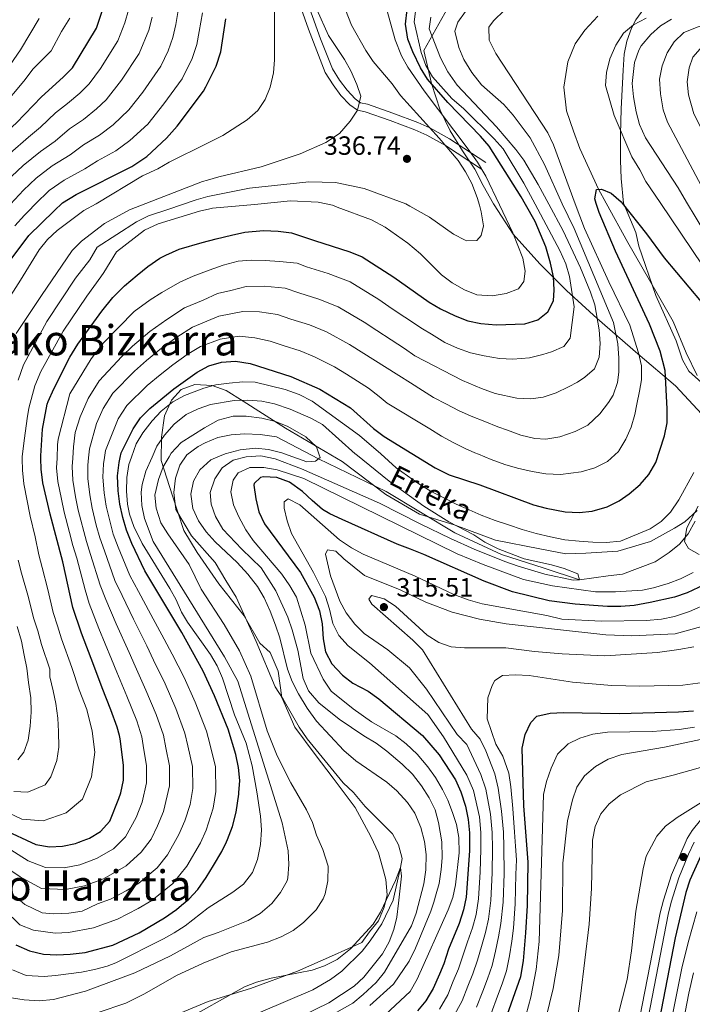
# Model space of a CAD drawing. Extents: x 593247 to 600089, y 775547 to 780270.
# Drawn here: x 595124 to 595379, y 777585 to 777959 of the extents above; entities that cross this region are included whole.
import ezdxf
from ezdxf.enums import TextEntityAlignment as Align

# ---------------------------------------------------------------- set-up
doc = ezdxf.new("R2010")
doc.units = 0
doc.header["$MEASUREMENT"] = 0
doc.linetypes.add('DGN Style 3', pattern=[118.288492, 84.49178, -33.796712])
for name, color, linetype in [('Nivel 1', 7, 'Continuous'), ('Nivel 11', 7, 'Continuous'), ('Nivel 21', 7, 'Continuous'), ('Nivel 35', 7, 'Continuous'), ('Nivel 4', 7, 'Continuous'), ('Nivel 41', 7, 'Continuous'), ('Nivel 43', 7, 'Continuous'), ('Nivel 45', 7, 'Continuous'), ('Nivel 5', 7, 'Continuous'), ('Nivel 59', 7, 'Continuous'), ('Nivel 7', 7, 'Continuous')]:
    doc.layers.add(name, color=color, linetype=linetype)
doc.styles.add('Style-arial', font='arial.shx', dxfattribs={"bigfont": 'arialbig.shx'})
doc.styles.add('Style-times', font='times.shx', dxfattribs={"bigfont": 'timesbig.shx'})
doc.styles.add('Style-timesi', font='timesi.shx', dxfattribs={"bigfont": 'timesibig.shx'})

# ---------------------------------------------------------------- blocks, each defined once
blk = doc.blocks.new('5PATER')
at = {"layer": 'Nivel 7', "linetype": 'Continuous', "lineweight": 0}
h = blk.add_hatch(color=53, dxfattribs=at)
edge = h.paths.add_edge_path()
edge.add_ellipse((0, 0), major_axis=(-1.1, -1.11), ratio=0.999422, start_angle=0, end_angle=360)

msp = doc.modelspace()

# ---------------------------------------------------------------- linework, layer by layer
at = {"layer": 'Nivel 1', "color": 7, "linetype": 'Continuous', "lineweight": 0}
for points in [[(595303.994, 777888.473, 331.327), (595303.776, 777888.81, 331.406), (595299.884, 777895.882, 331.831), (595296.637, 777902.071, 331.902), (595291.984, 777909.007, 331.721), (595287.324, 777916.578, 331.95), (595283.55, 777924.413, 329.501), (595280.257, 777934.542, 324.925), (595277.36, 777947.146, 318.945), (595287.516, 777965.346, 313.511)], [(595384.482, 777807.186, 295.158), (595372.872, 777819.733, 298.971), (595358.6, 777831.86, 305.178), (595343.166, 777845.369, 314.94), (595331.456, 777856.007, 321.47), (595321.406, 777866.033, 327), (595311.211, 777877.329, 330.037), (595303.994, 777888.473, 331.327)], [(595184.776, 777581.468, 280.984), (595195.384, 777585.942, 280.617), (595211.448, 777590.876, 279.655), (595229.395, 777597.489, 280.245), (595242.273, 777603.14, 280.557), (595248.459, 777605.899, 280.149), (595253.76, 777608.39, 279.643), (595256.626, 777612.372, 279.785), (595260.123, 777616.618, 279.83), (595262.211, 777621.733, 279.975), (595263.415, 777626.454, 280.115), (595262.825, 777632.293, 280.728), (595261.615, 777636.98, 281.253), (595260.141, 777642.425, 281.715), (595257.133, 777648.611, 281.799), (595251.262, 777659.587, 281.214), (595242.847, 777670.781, 281.184), (595236.115, 777679.711, 281.375), (595228.346, 777690.152, 281.68), (595223.361, 777701.395, 281.704), (595221.949, 777711.418, 283.34), (595218.928, 777718.494, 283.49), (595215.068, 777721.998, 282.605), (595209.077, 777732.464, 282.418), (595199.506, 777744.531, 283.241), (595191.208, 777756.49, 283.599), (595186.263, 777764.81, 283.337), (595181.886, 777777.968, 283.234), (595177.632, 777791.383, 286.673), (595177.761, 777800.284, 290.33), (595178.919, 777808.31, 293.429), (595181.502, 777814.322, 296.19), (595185.13, 777818.315, 297.978), (595190.438, 777820.298, 296.935), (595196.923, 777819.882, 295.097), (595202.286, 777817.925, 292.99), (595208.693, 777813.949, 289.735), (595224.845, 777803.628, 284.803), (595246.366, 777790.969, 287.186), (595262.929, 777778.493, 287.501), (595275.61, 777771.047, 287.863), (595289.263, 777766.793, 289.946), (595304.46, 777761.163, 291.374), (595321.402, 777757.846, 292.39), (595331.211, 777755.953, 292.569), (595338.83, 777756.189, 293.227), (595351.014, 777756.999, 293.935), (595363.413, 777760.609, 294.019), (595372.488, 777765.697, 294.51), (595376.392, 777768.168, 294.465), (595381.032, 777772.43, 294.396)]]:
    msp.add_polyline3d(points, dxfattribs=at)
at = {"layer": 'Nivel 11', "color": 142, "linetype": 'DGN Style 3', "lineweight": 13}
for points in [[(595346.541, 777889.065, 299.711), (595343.599, 777894.383, 300), (595336.566, 777909.879, 300.547), (595334.128, 777916.452, 300.547), (595331.481, 777924.173, 301.094), (595330.491, 777933.169, 301.172), (595331.918, 777942.767, 301.954), (595334.727, 777949.56, 301.954), (595338.462, 777954.84, 301.954), (595343.325, 777960.122, 301.954)], [(595346.541, 777889.065, 299.711), (595354.76, 777874.216, 298.905), (595365.949, 777854.754, 297.575), (595371.925, 777844.154, 297.575), (595376.901, 777832.32, 296.871), (595381.047, 777823.682, 296.559)], [(595380.321, 777768.363, 294.253), (595377.63, 777763.591, 294.104), (595374.417, 777759.566, 293.433), (595370.46, 777756.436, 292.761), (595365.084, 777752.861, 292.314), (595352.695, 777748.175, 291.344), (595347.248, 777747.584, 291.269), (595336.451, 777746.136, 290), (595323.026, 777750.477, 288.88), (595306.843, 777755.717, 288.657), (595289.095, 777763.869, 287.761), (595263.075, 777779.565, 286.866), (595237.32, 777792.033, 285), (595221.438, 777800.331, 283.955), (595215.172, 777801.308, 283.955), (595209.204, 777801.538, 283.731), (595204.13, 777801.171, 283.209), (595199.13, 777800.132, 283.134), (595194.279, 777798.123, 283.134), (595191.666, 777796.708, 283.134), (595187.335, 777793.579, 283.134), (595184.72, 777789.628, 283.134), (595183.073, 777784.706, 283.134), (595182.396, 777779.26, 283.06), (595183.209, 777772.769, 283.06), (595189.092, 777762.765, 282.911), (595198.034, 777752.684, 282.911), (595202.204, 777745.89, 282.463), (595206.077, 777739.47, 282.463), (595213.668, 777722.675, 282.239), (595220.811, 777705.433, 281.642), (595223.94, 777700.804, 281.642), (595229.971, 777690.129, 281.195), (595233.025, 777685.65, 281.195), (595246.66, 777668.998, 280.598), (595250.61, 777665.263, 280.598), (595255.08, 777659.961, 280.449), (595265.439, 777649.58, 280.523), (595267.747, 777645.399, 280.449), (595269.085, 777640.325, 280.523), (595268.515, 777636.794, 280), (595265.666, 777624.487, 279.85), (595261.404, 777615.464, 279.552), (595256.995, 777608.978, 279.179), (595253.857, 777605.028, 279.179), (595246.239, 777597.501, 279.104), (595241.834, 777594.372, 278.806), (595235.115, 777590.425, 278.582), (595215.335, 777581.942, 277.314)]]:
    msp.add_polyline3d(points, dxfattribs=at)
at = {"layer": 'Nivel 21', "color": 7, "linetype": 'Continuous', "lineweight": 0}
for points in [[(595225.953, 777985.563, 345), (595238.06, 777951.542, 341.697), (595242.599, 777940.071, 341.209), (595245.311, 777935.797, 341.5), (595248.155, 777931.979, 341.039), (595251.243, 777928.722, 340.324), (595253.304, 777927.273, 340), (595255.895, 777926.688, 340), (595265.525, 777923.271, 339.215), (595275.019, 777919.732, 337.964), (595279.533, 777917.759, 337.113), (595287.087, 777913.587, 335), (595300.862, 777904.551, 330)], [(595379.995, 777646.462, 348.738), (595377.784, 777641.957, 348.737), (595374.172, 777632.963, 348.738), (595371.245, 777623.656, 348.975), (595370.088, 777618.972, 349.146), (595362.427, 777579.721, 349.995), (595360.087, 777569.565, 350.126), (595358.323, 777564.592, 350.1), (595353.686, 777553.806, 349.782), (595346.873, 777540.725, 348.072), (595345.469, 777536.6, 347.842), (595346.414, 777533.639, 347.715), (595349.948, 777530.526, 347.207), (595354.727, 777527.593, 346.499), (595374.607, 777515.305, 344.858), (595387.131, 777506.955, 343.761)]]:
    msp.add_polyline3d(points, dxfattribs=at)
at = {"layer": 'Nivel 21', "color": 7, "linetype": 'DGN Style 3', "lineweight": 0}
for points in [[(595223.169, 777984.477, 345), (595233.567, 777955.189, 342.021), (595239.918, 777938.72, 341.209), (595242.848, 777934.102, 341.5), (595245.865, 777930.052, 341.039), (595249.281, 777926.45, 340.324), (595252.069, 777924.489, 340), (595255.064, 777923.813, 340), (595264.504, 777920.463, 339.215), (595273.896, 777916.962, 337.964), (595278.415, 777914.978, 337.066), (595285.542, 777911.028, 335), (595299.224, 777902.053, 330)], [(595382.356, 777654.762, 348.439), (595379.188, 777650.905, 348.737), (595377.275, 777647.904, 348.738), (595371.292, 777634.034, 348.738), (595368.289, 777624.486, 348.975), (595367.091, 777619.635, 349.146), (595359.342, 777579.954, 350.003), (595357.137, 777570.427, 350.126), (595355.465, 777565.713, 350.1), (595350.912, 777555.123, 349.782), (595344.043, 777541.936, 348.072), (595342.238, 777536.631, 347.842), (595343.749, 777531.898, 347.715), (595348.118, 777528.049, 347.207), (595353.118, 777524.98, 346.499), (595372.949, 777512.723, 344.858), (595385.39, 777504.428, 343.761)]]:
    msp.add_polyline3d(points, dxfattribs=at)
at = {"layer": 'Nivel 35', "color": 92, "linetype": 'DGN Style 3', "lineweight": 0}
for points in [[(595360.858, 777962.971, 319.436), (595357.854, 777958.752, 319.748), (595356.105, 777955.53, 319.888), (595354.321, 777950.627, 319.994), (595353.417, 777945.719, 320.014), (595352.954, 777939.613, 319.888), (595352.699, 777934.715, 319.438), (595352.234, 777924.923, 317.326), (595351.943, 777915.13, 314.538), (595351.97, 777905.335, 312.203), (595352.257, 777898.449, 311.443), (595353.137, 777889.157, 311.476)], [(595382.83, 777820.859, 311.699), (595377.933, 777825.279, 311.699), (595375.454, 777829.596, 311.699), (595373.153, 777836.853, 311.699), (595365.346, 777854.007, 311.699), (595358.939, 777872.811, 311.699), (595357.825, 777877.96, 311.476), (595353.137, 777889.157, 311.476)], [(595381.78, 777755.686, 313.987), (595377.838, 777757.972, 311.923), (595376.274, 777760.659, 309.685), (595377.175, 777765.806, 309.014), (595381.436, 777774.083, 309.014)]]:
    msp.add_polyline3d(points, dxfattribs=at)
at = {"layer": 'Nivel 4', "color": 30, "linetype": 'Continuous', "lineweight": 30, "flags": 128}
for points, elevation in [([(595094.23, 777885.554), (595094.963, 777886.987), (595104.722, 777901.47), (595111.559, 777909.524), (595122.706, 777919.579), (595132.132, 777929.528), (595140.402, 777936.95), (595143.909, 777940.518), (595153.014, 777955.557), (595156.26, 777965.1)], 375), ([(595136.968, 777886.149), (595140.086, 777889.187), (595145.319, 777892.38), (595166.494, 777903.062), (595172.097, 777906.87), (595179.66, 777913.82), (595183.647, 777918.309), (595193.716, 777931.597), (595194.549, 777933.266), (595198.481, 777941.148), (595200.277, 777946.624), (595202.177, 777959.069)], 350), ([(595315.873, 777888.638), (595314.225, 777891.577), (595302.074, 777910.728), (595298.796, 777914.502), (595286.472, 777927.29), (595278.752, 777936.242), (595276.06, 777940.455), (595273.146, 777946.598), (595271.287, 777951.43), (595270.368, 777957.044), (595271.007, 777962.663)], 325), ([(595342.772, 777889.013), (595342.246, 777890.737), (595342.891, 777894.327), (595344.756, 777894.476), (595348.409, 777892.888), (595352.237, 777889.669), (595352.642, 777889.15)], 300), ([(595117.507, 777651.459), (595130.055, 777645.583), (595135.143, 777644.682), (595140.138, 777644.899), (595145.037, 777645.904), (595146.347, 777646.41), (595146.523, 777646.478), (595147.015, 777646.668), (595148.331, 777647.177), (595148.987, 777647.431), (595149.77, 777647.734), (595150.328, 777647.95), (595154.59, 777650.555), (595158.062, 777654.468), (595161.489, 777663.022), (595162.336, 777665.135), (595163.323, 777670.042), (595163.236, 777675.748), (595162.074, 777685.699), (595161.746, 777686.988), (595160.949, 777690.124), (595158.439, 777696.691), (595155.237, 777705.069), (595152.015, 777713.499), (595147.324, 777725.771), (595144.107, 777735.614), (595140.309, 777752.924), (595135.448, 777771.079), (595132.733, 777782.905), (595131.99, 777788.121), (595131.929, 777792.154), (595131.914, 777793.12), (595132.595, 777803.234), (595134.341, 777812.788), (595134.72, 777813.828), (595136.888, 777818.6), (595142.87, 777830.679), (595145.934, 777835.6), (595155.05, 777848.049), (595159.233, 777853.342), (595163.64, 777857.739), (595168.494, 777861.837), (595172.526, 777865.04), (595177.08, 777868.243), (595179.32, 777869.434), (595184.395, 777871.592), (595193.202, 777874.194), (595198.5, 777875.531), (595204.321, 777877.017), (595209.321, 777878.131), (595216.409, 777878.72), (595222.004, 777878.49), (595227.077, 777877.813), (595235.804, 777874.945), (595249.264, 777870.68), (595253.839, 777868.706), (595265.883, 777860.987), (595279.332, 777851.541), (595283.606, 777848.949), (595289.187, 777846.282), (595293.989, 777844.41), (595298.891, 777843.417), (595304.761, 777842.972), (595315.681, 777843.327), (595320.596, 777844.858), (595324.441, 777847.862), (595326.601, 777852.051), (595326.794, 777856.151), (595326.533, 777861.142), (595325.439, 777866.326), (595323.589, 777872.541), (595319.544, 777882.112), (595315.873, 777888.638)], 325), ([(595366.909, 777795.3), (595368.695, 777800.824), (595369.65, 777805.734), (595369.75, 777811.063), (595368.985, 777825.63), (595367.037, 777832.963), (595363.029, 777843.18), (595350.057, 777870.943), (595343.819, 777885.617), (595342.772, 777889.013)], 300), ([(595352.642, 777889.15), (595361.807, 777877.522), (595368.489, 777868.41), (595382.572, 777851.669)], 300), ([(595120.611, 777867.853), (595127.35, 777876.78), (595136.968, 777886.149)], 350), ([(595122.474, 777607.423), (595127.661, 777605.189), (595132.873, 777603.965), (595137.936, 777603.727), (595143.018, 777603.899), (595148.805, 777604.554), (595159.183, 777607.398), (595169.262, 777612.068), (595178.89, 777617.724), (595183.474, 777620.922), (595185.377, 777622.562), (595188.049, 777624.866), (595191.502, 777628.481), (595194.707, 777633.069), (595197.407, 777637.566), (595200.642, 777642.954), (595202.396, 777646.552), (595202.832, 777647.447), (595204.668, 777652.464), (595206.057, 777657.863), (595207.064, 777664.691), (595207.098, 777665.157), (595207.441, 777669.922), (595206.908, 777674.853), (595205.934, 777679.73), (595202.989, 777689.336), (595197.895, 777702.042), (595193.507, 777711.414), (595185.473, 777726.059), (595171.418, 777749.458), (595166.499, 777759.842), (595164.489, 777764.891), (595163.104, 777769.695), (595161.964, 777774.86), (595161.297, 777779.927), (595161.071, 777785.597), (595161.598, 777790.681), (595162.04, 777792.557), (595162.445, 777794.276), (595166.949, 777803.445), (595169.728, 777807.663), (595173.26, 777811.204), (595182.419, 777818.587), (595191.29, 777824.978), (595195.665, 777827.395), (595200.544, 777828.801), (595205.793, 777829.128), (595211.389, 777828.216), (595226.771, 777823.312), (595237.813, 777818.447), (595249.486, 777811.356), (595258.173, 777803.496), (595262.2, 777800.532), (595272.778, 777794.04), (595281.583, 777788.634), (595286.941, 777786.005), (595298.628, 777782.1), (595318.886, 777774.613), (595323.7, 777773.275), (595331.017, 777771.942), (595336.245, 777771.714), (595341.223, 777772.148), (595346.967, 777773.802), (595351.431, 777776.09), (595355.261, 777778.693), (595359.392, 777782.332), (595362.748, 777786.034), (595365.393, 777790.608), (595366.909, 777795.3)], 300), ([(595383.773, 777744.187), (595377.238, 777741.112), (595372.499, 777739.513), (595363.253, 777737.488), (595357.147, 777736.359), (595352.16, 777735.992), (595347.073, 777735.99), (595334.745, 777736.8), (595324.838, 777738.152), (595310.94, 777741.551), (595300.163, 777745.612), (595277.274, 777755.666), (595272.243, 777757.667), (595267.14, 777759.612), (595246.259, 777768.958), (595241.601, 777771.134), (595238.89, 777772.814), (595234.962, 777776.194), (595231.257, 777779.652), (595226.282, 777783.167), (595221.481, 777784.894), (595216.4, 777785.198), (595215.358, 777784.959), (595212.852, 777782.611), (595212.784, 777782.087), (595213.528, 777776.872), (595214.673, 777771.89), (595216.813, 777767.358), (595230.515, 777748.815), (595235.719, 777739.479), (595237.731, 777734.281), (595238.677, 777729.371), (595239.07, 777723.699), (595239.989, 777718.785), (595242.406, 777714.239), (595246.425, 777709.914), (595250.382, 777706.857), (595256.213, 777703.777), (595260.283, 777700.873), (595276.847, 777686.938), (595283.119, 777679.658), (595289.37, 777670.188), (595291.366, 777665.604), (595293.091, 777660.086), (595294.205, 777655.025), (595294.702, 777650.046), (595294.664, 777643.236), (595293.412, 777625.601), (595292.382, 777620.708), (595290.761, 777615.598), (595286.738, 777605.791), (595284.949, 777600.253), (595283.249, 777596.347), (595280.896, 777590.941), (595279.333, 777588.31), (595278.123, 777586.274), (595274.955, 777582.404)], 300), ([(595308.324, 777578.993), (595314.183, 777595.51), (595315.18, 777601.446), (595316.084, 777612.096), (595316.69, 777622.406), (595316.913, 777638.833), (595315.276, 777660.31), (595314.681, 777682.133), (595315.764, 777687.37), (595317.981, 777691.85), (595320.188, 777694.269), (595325.333, 777695.391), (595330.32, 777695.751), (595351.528, 777695.294)], 325), ([(595351.528, 777695.294), (595373.999, 777695.902), (595379.705, 777696.345)], 325), ([(595382.434, 777641.264), (595378.281, 777632.05), (595376.721, 777627.299), (595372.787, 777610.148), (595365.156, 777570.88), (595363.975, 777566.021), (595358.916, 777552.207), (595356.731, 777548.22), (595356.417, 777543.886), (595357.307, 777538.822), (595359.59, 777535.643), (595368.887, 777529.299), (595378.266, 777523.73), (595382.852, 777521.403)], 350)]:
    msp.add_lwpolyline(points, dxfattribs=dict(at, elevation=elevation))
at = {"layer": 'Nivel 5', "color": 30, "linetype": 'Continuous', "lineweight": 0, "flags": 128}
for points, elevation in [([(595148.242, 777886.305), (595152.889, 777888.822), (595170.496, 777899.507), (595176.323, 777902.126), (595180.613, 777904.694), (595194.918, 777911.784), (595201.028, 777914.813), (595210.181, 777920.71), (595214.245, 777924.273), (595217.121, 777928.495), (595218.933, 777933.153), (595220.249, 777938.581), (595220.582, 777943.57), (595220.656, 777968.264)], 345), ([(595298.398, 777888.395), (595297.583, 777891.224), (595295.496, 777896.568), (595293.085, 777901.07), (595290.38, 777905.277), (595283.166, 777913.853), (595268.441, 777929.962), (595265.25, 777934.401), (595258.091, 777942.948), (595255.305, 777947.097), (595249.851, 777956.679), (595245.349, 777968.523)], 335), ([(595118.055, 777885.885), (595120.447, 777888.748), (595125.33, 777894.063), (595130.16, 777898.661), (595136.273, 777903.259), (595143.005, 777907.413), (595148.079, 777911.292), (595154.237, 777914.984), (595159.419, 777918.902), (595165.359, 777924.499), (595170.598, 777931.294), (595177.435, 777941.181), (595180.294, 777946.911), (595182.015, 777952.09), (595183.122, 777956.979), (595184.323, 777963.781)], 360), ([(595319.545, 777888.689), (595315.217, 777896.733), (595307.388, 777909.767), (595304.046, 777913.487), (595292.449, 777924.961), (595287.96, 777928.835), (595280.597, 777937.115), (595278.093, 777941.442), (595276.28, 777946.353), (595273.647, 777957.942), (595274.256, 777962.874)], 320), ([(595082.941, 777885.397), (595086.213, 777891.453), (595088.998, 777895.913), (595092.411, 777902.004), (595095.781, 777907.52), (595099.578, 777913.657), (595102.603, 777918.416), (595105.325, 777922.713), (595114.075, 777934.545), (595120.324, 777941.672), (595124.194, 777947.315), (595127.767, 777953.255), (595131.34, 777959.196)], 385), ([(595088.61, 777885.476), (595090.588, 777889.22), (595093.377, 777893.523), (595096.481, 777898.642), (595100.251, 777904.495), (595103.767, 777909.469), (595107.081, 777913.97), (595113.577, 777921.493), (595116.999, 777925.372), (595125.465, 777935.471), (595128.95, 777940.118), (595135.785, 777947.005), (595139.775, 777954.243), (595142.916, 777959.431)], 380), ([(595101.95, 777885.661), (595102.93, 777887.275), (595105.91, 777891.58), (595109.963, 777897.229), (595116.149, 777904.37), (595120.234, 777908.135), (595127.228, 777914.139), (595131.764, 777917.943), (595137.447, 777923.449), (595141.981, 777926.906), (595146.741, 777930.934), (595150.282, 777934.465), (595154.531, 777940.294), (595161.154, 777950.765), (595163.754, 777957.556), (595165.214, 777962.393)], 370), ([(595109.772, 777885.77), (595111.27, 777887.88), (595115.205, 777892.989), (595120.74, 777899.217), (595125.197, 777903.398), (595131.751, 777908.699), (595137.385, 777912.678), (595142.763, 777917.37), (595148.109, 777920.945), (595153.08, 777924.918), (595156.656, 777928.412), (595162.565, 777935.794), (595169.294, 777945.973), (595172.885, 777954.823), (595174.168, 777959.686)], 365), ([(595127.135, 777886.012), (595129.921, 777888.91), (595135.123, 777893.924), (595140.796, 777897.819), (595148.626, 777902.148), (595153.395, 777905.213), (595160.365, 777909.023), (595165.758, 777912.886), (595172.509, 777919.159), (595178.632, 777926.794), (595185.575, 777936.389), (595189.387, 777944.029), (595191.146, 777949.357), (595192.076, 777954.272), (595193.25, 777961.425)], 355), ([(595165.551, 777886.546), (595193.315, 777897.353), (595195.157, 777897.876), (595199.455, 777899.098), (595215.509, 777902.903), (595230.403, 777907.808), (595240.129, 777912.205), (595245.259, 777915.585), (595249.407, 777920.256), (595252.069, 777924.489), (595253.354, 777929.767), (595251.885, 777934.231), (595249.656, 777939.349), (595247.196, 777943.702), (595241.17, 777952.771), (595236.719, 777962.685)], 340), ([(595306.015, 777888.501), (595300.804, 777899.433), (595297.673, 777904.628), (595294.176, 777909.656), (595277.381, 777931.799), (595271.248, 777940.746), (595268.837, 777945.123), (595266.431, 777951.1), (595263.478, 777961.673)], 330), ([(595324.726, 777888.761), (595320.757, 777896.182), (595315.244, 777905.474), (595312.24, 777909.483), (595304.916, 777918.153), (595289.993, 777933.985), (595286.367, 777939.03), (595283.671, 777944.295), (595279.387, 777955.262), (595279.907, 777959.732)], 315), ([(595329.771, 777888.832), (595323.145, 777903.741), (595317.683, 777913.872), (595311.273, 777922.524), (595307.688, 777926.528), (595299.235, 777934.111), (595295.531, 777938.692), (595292.503, 777943.644), (595290.556, 777948.235), (595289.089, 777954.375), (595290.247, 777957.864), (595293.149, 777961.933)], 310), ([(595334.77, 777888.901), (595326.519, 777911.289), (595324.43, 777915.833), (595304.687, 777945.909), (595302.089, 777951.067), (595302.034, 777955.904), (595303.707, 777958.369), (595307.959, 777962.359)], 305), ([(595361.717, 777959.32), (595356.886, 777956.887), (595353.095, 777953.627), (595350.186, 777949.16), (595347.864, 777943.864), (595346.65, 777938.777), (595346.322, 777933.771), (595349.568, 777922.386), (595356.256, 777906.663), (595359.305, 777901.793), (595361.633, 777897.367), (595367.047, 777889.351)], 305), ([(595371.337, 777959.047), (595367.204, 777956.472), (595363.454, 777953.174), (595359.794, 777948.84), (595358.888, 777947.243), (595357.264, 777942.487), (595356.381, 777934.5), (595356.928, 777929.495), (595357.953, 777923.851), (595359.219, 777919.015), (595361.488, 777913.899), (595373.844, 777894.912), (595377.08, 777889.49)], 310), ([(595408.966, 777959.984), (595404.051, 777958.603), (595392, 777958.261), (595387.056, 777957.517), (595381.47, 777956.139), (595376.065, 777953.868), (595372.386, 777950.373), (595369.701, 777946.157), (595367.756, 777941.236), (595366.827, 777936.249), (595367.141, 777930.691), (595368.157, 777924.613), (595369.869, 777919.914), (595385.924, 777889.613)], 315), ([(595418.809, 777960.975), (595414.338, 777958.576), (595408.846, 777956.646), (595387.354, 777951.372), (595383.103, 777948.749), (595379.38, 777944.583), (595378.06, 777940.5), (595377.255, 777935.25), (595377.825, 777930.307), (595379.824, 777923.085), (595382.339, 777918.129), (595391.841, 777896.981), (595394.022, 777894.363), (595396.611, 777892.178), (595398.053, 777889.782)], 320), ([(595180.111, 777886.749), (595190.887, 777890.353), (595195.265, 777891.597), (595195.987, 777891.803), (595211.098, 777894.786), (595233.649, 777897.245), (595243.724, 777896.987), (595254.668, 777894.724), (595270.428, 777888.888), (595271.952, 777888.027)], 335), ([(595164.603, 777701.854), (595160.785, 777711.08), (595158.713, 777715.992), (595153.923, 777727.543), (595150.32, 777737.131), (595148.711, 777742.289), (595145.547, 777754.307), (595144.109, 777759.18), (595142.798, 777764.005), (595140.751, 777771.835), (595139.722, 777776.747), (595138.4, 777783.443), (595137.911, 777788.633), (595138.067, 777792.236), (595138.288, 777797.341), (595138.537, 777799.449), (595142.957, 777816.752), (595151.029, 777829.949), (595155.661, 777836.136), (595167.313, 777847.985), (595173.435, 777852.455), (595177.84, 777855.21), (595184.634, 777859.157), (595189.709, 777861.39), (595195.829, 777863.696), (595201.128, 777865.555), (595206.8, 777867.041), (595211.799, 777867.483), (595217.096, 777867.328), (595222.542, 777867.024), (595229.168, 777866.31), (595232.826, 777864.991), (595240.951, 777862.414), (595249.34, 777859.224), (595260.269, 777852.479), (595265.335, 777849), (595270.089, 777845.802), (595276.782, 777841.43), (595280.178, 777839.346), (595285.222, 777836.204), (595290.104, 777834.031), (595294.981, 777832.232), (595300.222, 777831.109), (595305.985, 777830.068), (595311.063, 777829.913), (595317.477, 777830.374), (595322.461, 777831.636), (595325.732, 777832.651), (595330.407, 777834.731), (595332.828, 777837.825), (595334.338, 777849.7), (595332.603, 777861.218), (595331.243, 777866.029), (595328.997, 777871.144), (595319.545, 777888.689)], 320), ([(595160.523, 777729.315), (595156.533, 777738.649), (595154.388, 777744.081), (595150.785, 777755.691), (595149.204, 777760.608), (595146.054, 777772.591), (595145.116, 777777.542), (595144.068, 777783.981), (595143.833, 777789.145), (595144.044, 777792.316), (595144.327, 777796.575), (595144.988, 777802.029), (595146.855, 777808.018), (595149.867, 777814.906), (595154.066, 777821.704), (595162.674, 777830.83), (595166.754, 777834.788), (595173.251, 777840.335), (595179.738, 777844.919), (595186.401, 777849.33), (595193.589, 777852.313), (595199.035, 777854.831), (595203.987, 777855.986), (595209.922, 777857.482), (595216.724, 777857.646), (595224.636, 777856.868), (595229.848, 777855.038), (595237.406, 777852.638), (595244.841, 777849.742), (595254.655, 777843.971), (595259.523, 777840.713), (595264.938, 777837.19), (595269.958, 777833.911), (595273.887, 777831.148), (595291.931, 777821.764), (595299.214, 777818.728), (595304.39, 777816.857), (595312.627, 777815.029), (595317.93, 777814.877), (595322.626, 777815.389), (595327.529, 777817.099), (595332.277, 777819.328), (595335.612, 777821.091), (595338.423, 777822.995), (595342.112, 777826.181), (595343.842, 777830.684), (595344.295, 777835.766), (595343.85, 777841.061), (595342.193, 777850.507), (595340.525, 777855.285), (595336.757, 777864.557), (595330.194, 777878.556), (595324.726, 777888.761)], 315), ([(595186.623, 777687.881), (595183.116, 777697.274), (595179.055, 777706.634), (595174.741, 777715.63), (595172.093, 777721.025), (595167.123, 777731.087), (595162.747, 777740.167), (595160.064, 777745.873), (595156.023, 777757.074), (595154.299, 777762.035), (595152.951, 777766.85), (595151.357, 777773.347), (595150.509, 777778.337), (595149.735, 777784.52), (595149.754, 777789.657), (595150.027, 777792.396), (595150.366, 777795.808), (595153.059, 777805.49), (595155.561, 777811.086), (595159.286, 777817.023), (595167.5, 777825.334), (595171.976, 777829.388), (595177.659, 777834.059), (595183.588, 777838.272), (595189.489, 777842.018), (595199.538, 777846.154), (595208.546, 777848.031), (595214.945, 777847.836), (595221.808, 777846.811), (595226.871, 777845.084), (595233.861, 777842.863), (595240.343, 777840.26), (595249.041, 777835.463), (595267.865, 777823.626), (595272.232, 777820.923), (595276.752, 777817.924), (595281.043, 777815.295), (595285.93, 777812.749), (595290.517, 777810.348), (595295.323, 777808.249), (595300.428, 777806.154), (595305.382, 777804.206), (595309.132, 777802.913), (595314.159, 777801.041), (595319.477, 777799.77), (595323.586, 777799.527), (595328.95, 777800.347), (595334.745, 777802.367), (595339.564, 777804.822), (595344.135, 777809.064), (595347.434, 777813.439), (595349.188, 777816.225), (595350.839, 777821.026), (595351.309, 777824.914), (595351.311, 777830.214), (595350.938, 777835.659), (595349.349, 777843.799), (595334.389, 777879.442), (595329.771, 777888.832)], 310), ([(595198.173, 777675.032), (595196.105, 777683.75), (595194.806, 777688.608), (595190.505, 777699.658), (595186.281, 777709.024), (595181.719, 777717.905), (595178.783, 777723.542), (595173.723, 777732.859), (595168.96, 777741.685), (595165.741, 777747.665), (595161.261, 777758.458), (595159.394, 777763.463), (595156.66, 777774.103), (595155.903, 777779.132), (595155.403, 777785.058), (595155.676, 777790.169), (595156.041, 777792.477), (595156.466, 777795.166), (595161.255, 777807.265), (595164.507, 777812.343), (595172.326, 777819.837), (595177.197, 777823.987), (595182.067, 777827.784), (595187.439, 777831.625), (595192.577, 777834.706), (595200.041, 777837.477), (595207.169, 777838.579), (595213.167, 777838.026), (595218.98, 777836.754), (595223.893, 777835.131), (595230.316, 777833.087), (595235.844, 777830.778), (595243.427, 777826.955), (595247.898, 777824.138), (595256.31, 777818.874), (595260.391, 777815.657), (595263.41, 777813.153), (595279.592, 777803.445), (595283.961, 777800.593), (595288.398, 777798.19), (595293.057, 777795.939), (595296.662, 777794.359), (595298.014, 777793.767), (595302.819, 777791.817), (595308.071, 777789.873), (595312.868, 777788.446), (595318.41, 777787.178), (595323.646, 777786.353), (595329.249, 777786.057), (595337, 777787.058), (595342.204, 777788.622), (595347.098, 777791.078), (595351.153, 777794.791), (595351.336, 777795.091), (595354, 777799.459), (595356.028, 777804.04), (595357.455, 777808.912), (595358.224, 777812.73), (595359.201, 777817.67), (595359.962, 777822.085), (595359.965, 777827.385), (595358.778, 777832.296), (595355.493, 777842.803), (595347.503, 777859.278), (595338.249, 777879.475), (595334.77, 777888.901)], 305), ([(595196.099, 777886.972), (595197.084, 777887.186), (595213.074, 777888.657), (595226.702, 777890.03), (595237.219, 777889.446), (595242.594, 777888.314), (595244.386, 777887.643)], 330), ([(595244.386, 777887.643), (595257.397, 777882.804), (595262.646, 777879.969), (595271.299, 777873.877), (595276.041, 777869.903), (595283.978, 777861.912), (595288.025, 777858.91), (595292.789, 777856.198), (595297.426, 777854.332), (595303.229, 777853.974), (595308.536, 777854.769), (595313.307, 777856.628), (595315.246, 777859.381), (595315.768, 777863.338), (595314.873, 777868.255), (595311.095, 777877.857), (595306.015, 777888.501)], 330), ([(595271.952, 777888.027), (595279.493, 777883.777), (595288.625, 777877.34), (595293.063, 777875.019), (595293.614, 777874.792), (595297.467, 777874.968), (595299.122, 777876.776), (595299.91, 777880.571), (595299.136, 777885.857), (595298.398, 777888.395)], 335), ([(595367.047, 777889.351), (595383.274, 777865.335)], 305), ([(595377.08, 777889.49), (595384.309, 777877.396)], 310), ([(595114.68, 777659.872), (595124.719, 777655.172), (595132.785, 777654.624), (595141.528, 777657.551), (595147.715, 777662.765), (595151.134, 777671.299), (595152.35, 777680.632), (595151.42, 777688.593), (595149.347, 777696.858), (595146.491, 777704.331), (595143.651, 777712.819), (595139.714, 777723.639), (595138.261, 777728.601), (595136.628, 777733.627), (595134.61, 777742.394), (595132.43, 777750.771), (595131.13, 777755.627), (595129.773, 777762.47), (595127.885, 777770.265), (595125.517, 777782.539), (595124.922, 777787.712), (595124.872, 777792.06), (595124.862, 777792.921), (595125.737, 777799.849), (595126.672, 777807.343), (595127.411, 777811.281), (595129.68, 777819.698), (595131.911, 777825.153), (595140.358, 777840.512), (595149.4, 777853.782), (595154.684, 777861.082), (595155.766, 777862.849), (595160.665, 777870.679), (595171.218, 777878.848), (595176.459, 777881.283), (595192.197, 777886.127), (595196.099, 777886.972)], 330), ([(595118.597, 777851.143), (595124.188, 777859.897), (595131.338, 777871.455), (595134.425, 777875.338), (595138.172, 777878.681), (595148.242, 777886.305)], 345), ([(595121.99, 777880.48), (595125.689, 777884.508), (595127.135, 777886.012)], 355), ([(595122.486, 777839.649), (595132.155, 777854.105), (595143.781, 777871.195), (595147.396, 777874.649), (595156.137, 777881.353), (595165.551, 777886.546)], 340), ([(595123.306, 777821.912), (595125.342, 777827.759), (595134.163, 777844.162), (595145.073, 777860.638), (595150.56, 777867.562), (595153.325, 777872.407), (595168.248, 777882.053), (595172.732, 777884.282), (595180.111, 777886.749)], 335), ([(595379.822, 777786.82), (595374.082, 777776.419), (595370.997, 777771.744), (595367.384, 777768.286), (595363.243, 777765.392), (595351.963, 777760.782), (595346.521, 777760.26), (595341.442, 777760.415), (595336.286, 777760.792), (595330.829, 777761.315), (595325.44, 777762.361), (595319.972, 777763.705), (595314.651, 777765.2), (595309.402, 777766.92), (595304.377, 777768.643), (595299.049, 777770.661), (595294.468, 777772.688), (595289.586, 777774.787), (595284.851, 777777.186), (595280.039, 777779.658), (595275.372, 777782.506), (595271.149, 777785.584), (595266.852, 777788.66), (595260.94, 777793.881), (595252.949, 777800.938), (595234.925, 777813.956), (595229.964, 777816.427), (595224.713, 777818.296), (595213.327, 777821.127), (595208.635, 777821.287), (595203.368, 777820.822), (595198.41, 777820.177), (595193.733, 777818.83), (595186.501, 777816.025), (595182.075, 777813.683), (595177.583, 777810.086), (595174.182, 777806.445), (595170.643, 777801.967), (595168.109, 777797.666), (595166.342, 777792.615), (595165.37, 777789.838), (595164.551, 777784.927), (595164.478, 777779.766), (595164.838, 777774.778), (595165.628, 777771.02), (595167.244, 777766.284), (595170.328, 777759.828), (595180.849, 777742.804), (595183.251, 777738.449), (595185.255, 777733.848), (595187.556, 777729.981), (595196.34, 777717.766), (595198.822, 777713.43), (595200.828, 777708.679), (595205.496, 777694.858), (595209.824, 777684.018), (595212.119, 777675.396), (595213.958, 777665.56), (595215.278, 777656.321), (595215.648, 777651.101), (595215.276, 777645.571), (595214.159, 777639.883), (595212.286, 777634.93), (595208.803, 777630.465), (595204.772, 777627.511), (595195.458, 777621.567), (595186.765, 777614.728), (595182.589, 777611.98), (595178.458, 777609.736), (595160.348, 777600.627), (595157.123, 777599.408), (595152.299, 777598.08), (595147.378, 777597.146), (595137.42, 777595.835), (595133.167, 777595.469), (595126.372, 777595.834), (595121.117, 777598.002)], 295), ([(595220.86, 777792.037), (595230.914, 777788.292), (595260.5, 777775.233), (595275.869, 777767.294), (595287.415, 777761.741), (595296.455, 777757.698), (595308.113, 777753.105), (595313.105, 777751.224), (595323.284, 777748.196), (595334.065, 777745.954), (595336.451, 777746.136), (595335.823, 777748.367), (595330.57, 777750.385), (595325.773, 777751.813), (595315.44, 777754.061), (595305.535, 777757.807), (595300.456, 777760.346), (595296.354, 777763.206), (595286.838, 777768.119), (595277.306, 777774.112), (595264.125, 777783.52), (595251.526, 777793.755), (595251.292, 777793.945), (595238.78, 777805.065), (595234.385, 777807.451), (595226.574, 777810.927), (595220.672, 777812.877), (595215.783, 777813.915), (595210.403, 777814.29), (595205.328, 777814.221), (595196.339, 777812.618), (595191.598, 777811.08), (595187.036, 777808.895), (595182.551, 777805.198), (595178.873, 777801.038), (595175.934, 777796.823), (595174.147, 777792.719), (595171.803, 777787.336), (595170.379, 777782.24), (595169.988, 777779.33), (595170.194, 777774.289), (595171.301, 777769.413), (595174.541, 777760.649), (595201.593, 777716.82), (595206.706, 777707.606), (595223.592, 777653.77), (595225.813, 777643.164), (595226.102, 777637.931), (595225.719, 777632.944), (595225.371, 777631.771), (595222.958, 777627.382), (595219.582, 777623.156), (595215.154, 777619.363), (595210.561, 777616.762), (595199.277, 777612.129), (595193.778, 777610.262), (595181.183, 777603.269), (595167.597, 777596.889), (595148.817, 777589.94), (595136.671, 777586.738), (595131.315, 777586.264), (595125.577, 777586.562), (595119.907, 777587.495)], 290), ([(595231.212, 777574.586), (595250.326, 777585.298), (595254.311, 777588.637), (595259.244, 777593.235), (595262.407, 777597.108), (595272.618, 777614.717), (595274.345, 777619.518), (595277.329, 777630.607), (595278.027, 777635.925), (595278.203, 777641.771), (595277.556, 777646.735), (595276.14, 777652.091), (595273.893, 777657.443), (595271.083, 777661.577), (595267.008, 777665.98), (595263.215, 777669.234), (595251.539, 777677.336), (595246.94, 777681.218), (595236.62, 777692.461), (595232.97, 777697.338), (595229.677, 777702.785), (595227.361, 777707.488), (595225.601, 777712.168), (595222.602, 777724.071), (595221.044, 777728.828), (595219, 777734.247), (595216.657, 777739.203), (595214.125, 777743.515), (595210.453, 777748.184), (595206.441, 777752.67), (595198.157, 777760.509), (595194.617, 777764.287), (595191.796, 777768.511), (595189.639, 777773.17), (595188.872, 777778.575), (595189.845, 777783.513), (595192.318, 777787.859), (595196.447, 777791.648), (595199.724, 777793.062), (595201.856, 777793.981), (595207.56, 777795.396), (595213.36, 777796.068), (595218.342, 777795.53), (595223.435, 777794.256), (595225.851, 777793.411), (595232.887, 777790.951), (595236.169, 777791.145), (595237.942, 777792.513), (595237.574, 777793.568), (595236.543, 777796.525), (595232.46, 777800.351), (595225.693, 777804.372), (595221.033, 777806.168), (595215.79, 777807.44), (595209.882, 777808.294), (595204.881, 777808.187), (595199.227, 777806.766), (595194.041, 777803.858), (595185.159, 777798.213), (595181.333, 777794.129), (595180.579, 777792.805), (595178.417, 777789.013), (595176.542, 777784.21), (595175.215, 777778.291), (595175.645, 777773.298), (595177.52, 777767.782), (595180.109, 777763.505), (595188.28, 777751.863), (595192.788, 777742.477), (595201.48, 777729.158), (595207.325, 777719.164), (595211.604, 777709.439), (595217.89, 777688.728), (595221.571, 777679.266), (595226.827, 777668.97), (595232.721, 777658.715), (595235.028, 777653.904), (595236.614, 777649.162), (595238.971, 777643.629), (595240.937, 777637.365), (595240.831, 777631.731), (595239.905, 777626.812), (595239.127, 777624.976), (595236.404, 777620.792), (595231.685, 777615.922), (595227.702, 777612.909), (595223.107, 777610.457), (595217.909, 777608.445), (595204.223, 777604.825), (595193.513, 777600.494), (595183.442, 777595.881), (595171.301, 777588.819)], 285), ([(595256.841, 777584.386), (595265.836, 777592.571), (595271.765, 777601.237), (595274.086, 777606.195), (595280.015, 777620.311), (595281.163, 777623.686), (595282.016, 777626.833), (595283.082, 777630.804), (595283.831, 777636.04), (595284.218, 777640.525), (595284.136, 777646.57), (595282.902, 777653.949), (595281.654, 777658.791), (595279.354, 777663.239), (595276.454, 777667.828), (595272.96, 777672.259), (595269.025, 777676.087), (595263.207, 777681.011), (595259.212, 777684.016), (595254.546, 777686.789), (595245.201, 777693.231), (595237.503, 777699.396), (595233.518, 777703.979), (595231.554, 777708.572), (595229.426, 777719.354), (595227.355, 777727.061), (595225.656, 777731.929), (595221.179, 777741.857), (595215.602, 777750.608), (595208.19, 777757.673), (595201.068, 777765.34), (595198.235, 777770.108), (595196.609, 777774.834), (595196.249, 777779.309), (595197.971, 777784.409), (595200.75, 777788.627), (595204.891, 777791.52), (595209.801, 777792.782), (595215.469, 777793.158), (595220.86, 777792.037)], 290), ([(595258.905, 777577.486), (595272.175, 777589.761), (595274.799, 777594.425), (595286.553, 777620.727), (595288.272, 777625.442), (595289.389, 777630.308), (595290.717, 777642.42), (595290.575, 777648.236), (595289.674, 777653.156), (595288.235, 777657.712), (595286.413, 777662.368), (595284.357, 777666.501), (595281.68, 777671.036), (595278.774, 777675.104), (595274.737, 777679.82), (595270.649, 777683.861), (595266.669, 777686.883), (595257.49, 777692.133), (595250.43, 777697.109), (595242.1, 777703.867), (595239.054, 777708.305), (595234.435, 777718.282), (595232.299, 777728.912), (595228.913, 777739.452), (595226.475, 777743.817), (595223.429, 777748.254), (595212.58, 777760.957), (595209.761, 777765.089), (595207.061, 777770.02), (595205, 777774.586), (595204.041, 777779.493), (595204.875, 777783.984), (595206.779, 777786.697), (595211.231, 777788.699), (595216.605, 777788.772), (595221.694, 777787.797), (595231.743, 777784.5), (595290.004, 777756.001), (595299.808, 777751.898), (595315.129, 777746.221), (595326.209, 777743.808), (595342.516, 777741.519), (595350.06, 777741.472), (595360.274, 777742.209), (595364.534, 777743.048), (595370.034, 777744.643), (595374.699, 777746.437), (595379.609, 777748.901)], 295), ([(595393.11, 777740.651), (595378.112, 777733.997), (595372.44, 777732.17), (595367.492, 777731.133), (595361.821, 777730.596), (595344.789, 777730.437), (595329.718, 777731.092), (595324.007, 777732.542), (595299.41, 777737.016), (595294.127, 777738.497), (595288.736, 777740.571), (595274.084, 777747.463), (595254.278, 777755.844), (595249.846, 777758.196), (595245.304, 777761.254), (595230.267, 777774.561), (595225.831, 777776.889), (595224.279, 777775.748), (595224.237, 777773.359), (595225.456, 777768.51), (595227.134, 777763.648), (595235.47, 777748.877), (595239.999, 777739.756), (595241.558, 777734.925), (595242.826, 777729.493), (595244.986, 777724.989), (595248.586, 777720.987), (595256.633, 777714.579), (595278.846, 777694.932), (595284.839, 777686.51), (595293.693, 777671.936), (595296.106, 777666.075), (595298.419, 777656.082), (595298.968, 777650.104), (595299.014, 777643.659), (595298.665, 777635.226), (595298.067, 777624.962), (595297.122, 777618.985), (595295.741, 777613.901), (595293.944, 777608.622), (595292.227, 777603.734), (595290.461, 777598.361), (595288.48, 777593.637), (595286.381, 777588.551), (595283.199, 777583.036)], 305), ([(595382.839, 777728.332), (595372.698, 777725.592), (595356.236, 777724.834), (595346.452, 777725.148), (595308.621, 777729.335), (595298.403, 777731.127), (595288.105, 777733.833), (595278.05, 777737.577), (595268.355, 777742.297), (595254.843, 777747.787), (595246.909, 777754.043), (595243.893, 777756.969), (595240.75, 777757.523), (595240.027, 777755.796), (595241.931, 777747.61), (595245.418, 777738.034), (595247.87, 777733.582), (595251.139, 777729.297), (595254.6, 777725.687), (595263.59, 777719.538), (595271.896, 777712.634), (595278.299, 777704.622), (595289.979, 777687.37), (595293.628, 777683.494), (595299.002, 777672.192), (595300.846, 777666.546), (595302.633, 777657.139), (595303.235, 777650.162), (595303.364, 777644.082), (595303.21, 777634.878), (595302.723, 777624.323), (595301.862, 777617.263), (595300.721, 777612.204), (595299.253, 777606.828), (595297.716, 777601.678), (595295.973, 777596.47), (595294.07, 777591.749), (595291.867, 777586.161), (595288.275, 777579.799)], 310), ([(595121.632, 777665.705), (595127.01, 777665.479), (595133.542, 777668.256), (595135.74, 777671.272), (595138.045, 777677.425), (595138.722, 777682.511), (595138.641, 777688.482), (595138.422, 777693.555), (595137.601, 777699.068), (595136.638, 777703.982), (595135.372, 777709.191), (595135.279, 777712.163), (595132.104, 777721.508), (595130.752, 777726.68), (595129.149, 777731.641), (595127.257, 777739.408), (595124.551, 777748.619), (595123.245, 777753.501)], 335), ([(595379.859, 777720.668), (595374.079, 777719.639), (595366.043, 777718.529), (595345.978, 777717.285), (595329.843, 777718.035), (595319.338, 777718.896), (595308.462, 777720.281), (595292.785, 777720.216), (595287.703, 777720.669), (595282.973, 777722.282), (595278.519, 777725.059), (595266.514, 777736.131), (595262.297, 777738.836), (595257.426, 777740.188), (595256.402, 777738.681), (595257.546, 777736.905), (595273.185, 777723.233), (595276.744, 777719.549), (595295.445, 777689.421), (595298.708, 777685.583), (595300.91, 777681.093), (595304.312, 777672.447), (595305.586, 777667.017), (595306.847, 777658.196), (595307.502, 777650.221), (595307.715, 777644.506), (595307.755, 777634.529), (595307.378, 777623.684), (595306.603, 777615.54), (595305.701, 777610.507), (595304.562, 777605.034), (595303.205, 777599.622), (595301.486, 777594.579), (595299.659, 777589.861), (595297.352, 777583.772)], 315), ([(595118.088, 777637.369), (595124.044, 777633.254), (595132.15, 777628.884), (595141.29, 777628.499), (595148.473, 777629.892), (595155.684, 777632.57), (595164.31, 777637.422), (595170.056, 777642.627), (595173.749, 777647.622), (595176.209, 777652.647), (595178.534, 777658.059), (595180.819, 777667.901), (595180.704, 777675.39), (595179.38, 777682.232), (595178.44, 777687.153), (595175.727, 777694.891), (595171.829, 777704.244), (595167.763, 777713.355), (595165.403, 777718.509), (595160.523, 777729.315)], 315), ([(595123.155, 777677.722), (595125.504, 777680.591), (595127.083, 777685.241), (595127.908, 777690.478), (595128.282, 777695.858), (595128.06, 777701.23), (595127.234, 777707.042), (595126.561, 777712.557), (595125.598, 777717.471), (595124.629, 777722.832), (595122.912, 777728.333)], 340), ([(595383.286, 777707.067), (595375.678, 777706.068), (595359.335, 777705.695), (595348.742, 777705.945), (595333.741, 777707.178), (595317.25, 777709.749), (595312.17, 777710.053), (595307.172, 777709.761), (595304.286, 777707.856), (595303.267, 777705.975), (595301.628, 777701.25), (595301.35, 777693.258), (595304.675, 777683.673), (595307.268, 777679.116), (595309.621, 777672.703), (595310.326, 777667.488), (595311.061, 777659.253), (595311.769, 777650.279), (595312.065, 777644.929), (595312.463, 777639.713), (595312.3, 777634.181), (595312.034, 777623.045), (595311.343, 777613.818), (595310.681, 777608.81), (595309.871, 777603.24), (595308.694, 777597.566), (595306.998, 777592.688), (595305.249, 777587.973), (595302.838, 777581.382)], 320), ([(595119.538, 777644.206), (595127.049, 777639.418), (595133.646, 777636.783), (595140.714, 777636.699), (595146.755, 777637.898), (595153.006, 777640.26), (595159.45, 777643.988), (595164.059, 777648.547), (595168.065, 777655.878), (595170.435, 777661.597), (595172.071, 777668.971), (595171.97, 777675.569), (595171.018, 777681.473), (595170.257, 777686.426), (595168.338, 777692.507), (595164.603, 777701.854)], 320), ([(595380.122, 777690.111), (595374.28, 777689.259), (595363.993, 777688.527), (595347.046, 777688.216), (595341.457, 777687.467), (595336.551, 777685.982), (595332.05, 777683.826), (595328.088, 777679.942), (595325.658, 777674.561), (595323.936, 777669.461), (595322.742, 777664.604), (595321.106, 777608.805), (595319.983, 777598.114), (595317.962, 777587.56), (595315.305, 777577.735)], 330), ([(595122.315, 777625.888), (595125.791, 777622.8), (595132.404, 777619.606), (595136.739, 777619.217), (595142.559, 777619.446), (595147.624, 777620.261), (595153.39, 777623.058), (595158.362, 777624.88), (595164.275, 777627.94), (595169.17, 777630.856), (595176.054, 777636.706), (595180.049, 777641.628), (595184.353, 777649.416), (595186.633, 777654.522), (595188.568, 777660.771), (595189.567, 777666.831), (595189.439, 777675.211), (595187.743, 777682.991), (595186.623, 777687.881)], 310), ([(595402.007, 777689.614), (595368.705, 777682.564), (595352.543, 777679.806), (595347.267, 777678.017), (595342.528, 777675.19), (595338.246, 777671.697), (595335.394, 777667.329), (595333.762, 777662.602), (595331.835, 777654.589), (595330.04, 777638.44), (595329.986, 777620.522), (595328.573, 777603.443), (595326.359, 777590.911), (595323.677, 777579.527)], 335), ([(595402.258, 777680.443), (595371.915, 777671.966), (595361.722, 777669.438), (595351.937, 777664.378), (595347.729, 777660.961), (595344.483, 777657.163), (595342.31, 777652.391), (595341.395, 777647.222), (595341.001, 777628.843), (595340.033, 777615.349), (595336.767, 777587.999), (595332.304, 777554.968)], 340), ([(595118.033, 777620.926), (595123.99, 777615.055), (595129.157, 777613.087), (595137.377, 777611.918), (595142.442, 777612.099), (595151.909, 777613.88), (595161.04, 777617.19), (595168.924, 777621.27), (595174.03, 777624.29), (595182.051, 777630.786), (595187.378, 777637.348), (595192.497, 777646.185), (595194.732, 777650.984), (595197.312, 777659.317), (595198.315, 777665.761), (595198.173, 777675.032)], 305), ([(595382.598, 777661.514), (595373.52, 777655.798), (595369.01, 777652.601), (595365.772, 777648.789), (595361.776, 777641.155), (595360.617, 777636.29), (595357.836, 777620.262), (595356.19, 777605.221), (595354.478, 777594.26), (595349.046, 777572.898)], 345), ([(595185.313, 777578.058), (595209.184, 777591.534), (595213.842, 777593.351), (595219.38, 777594.767), (595234.927, 777597.857), (595239.624, 777599.564), (595244.446, 777601.956), (595249.448, 777605.969), (595258.129, 777615.344), (595260.904, 777619.861), (595266.563, 777631.883), (595268.515, 777636.794), (595268.78, 777633.555), (595267.726, 777623.239), (595267.051, 777618.004), (595265.92, 777613.36), (595264.173, 777608.676), (595261.571, 777604.06), (595254.523, 777595.139), (595250.827, 777591.771), (595241.219, 777585.401), (595231.133, 777580.486)], 280), ([(595380.952, 777620.017), (595377.69, 777608.326), (595375.293, 777598.609), (595373.468, 777589.801), (595371.449, 777579.637), (595369.811, 777570.788), (595367.265, 777561.157), (595364.19, 777550.951), (595363.546, 777548.906), (595362.571, 777543.983), (595362.495, 777542.417), (595362.642, 777540.85), (595365.099, 777536.296), (595370.915, 777532.56), (595372.467, 777531.464), (595380.608, 777526.182)], 355), ([(595379.707, 777596.887), (595377.965, 777589.088), (595375.835, 777578.576), (595374.466, 777570.697), (595372.276, 777560.989), (595370.459, 777553.69), (595368.45, 777545.948), (595368.297, 777541.919), (595368.817, 777539.979), (595376.047, 777533.63), (595382.951, 777528.634)], 360), ([(595171.301, 777588.819), (595164.244, 777585.389), (595153.625, 777581.738)], 285)]:
    msp.add_lwpolyline(points, dxfattribs=dict(at, elevation=elevation))
at = {"layer": 'Nivel 59', "color": 7, "linetype": 'Continuous', "lineweight": 0}
for points in [[(595360.858, 777962.971, 319.436), (595357.854, 777958.752, 319.748), (595356.105, 777955.53, 319.888), (595354.321, 777950.627, 319.994), (595353.417, 777945.719, 320.014), (595352.954, 777939.613, 319.888), (595352.699, 777934.715, 319.438), (595352.234, 777924.923, 317.326), (595351.943, 777915.13, 314.538), (595351.97, 777905.335, 312.203), (595352.257, 777898.449, 311.443), (595353.137, 777889.157, 311.476), (595357.825, 777877.96, 311.476), (595358.939, 777872.811, 311.699), (595365.346, 777854.007, 311.699), (595373.153, 777836.853, 311.699), (595375.454, 777829.596, 311.699), (595377.933, 777825.279, 311.699), (595382.83, 777820.859, 311.699)], [(595381.436, 777774.083, 309.014), (595377.175, 777765.806, 309.014), (595376.274, 777760.659, 309.685), (595377.838, 777757.972, 311.923), (595381.78, 777755.686, 313.987)]]:
    msp.add_polyline3d(points, dxfattribs=at)

# ---------------------------------------------------------------- block references
at = {"layer": 'Nivel 7', "color": 53, "linetype": 'Continuous', "lineweight": 0}
for p in [(595270.909, 777905.947, 336.738), (595262.155, 777735.736, 315.515), (595375.841, 777640.821, 348.738)]:
    msp.add_blockref('5PATER', p, dxfattribs=at)

# ---------------------------------------------------------------- texts
at = {"layer": 'Nivel 41', "color": 7, "linetype": 'Continuous', "lineweight": 0, "style": 'Style-arial'}
for s, p in [('336.74', (595239.39, 777907.484, 336.738)), ('315.51', (595266.882, 777739.736, 315.515))]:
    msp.add_text(s, height=7, dxfattribs=at).set_placement(p)
at = {"layer": 'Nivel 43', "color": 7, "linetype": 'Continuous', "lineweight": 0, "style": 'Style-timesi'}
msp.add_text('Erreka', height=8, rotation=333.22, dxfattribs=at).set_placement((595263.466, 777782.849, 289.214))
at = {"layer": 'Nivel 45', "color": 7, "linetype": 'Continuous', "lineweight": 0, "style": 'Style-times'}
for s, p in [('Erletako Bizkarra', (595143.847, 777837.053, 326.732)), ('Nekuko Sarobeko Hariztia', (595093.668, 777630.008, 294.489))]:
    msp.add_text(s, height=11.5, dxfattribs=at).set_placement(p, align=Align.MIDDLE_CENTER)

doc.saveas('drawing.dxf')
